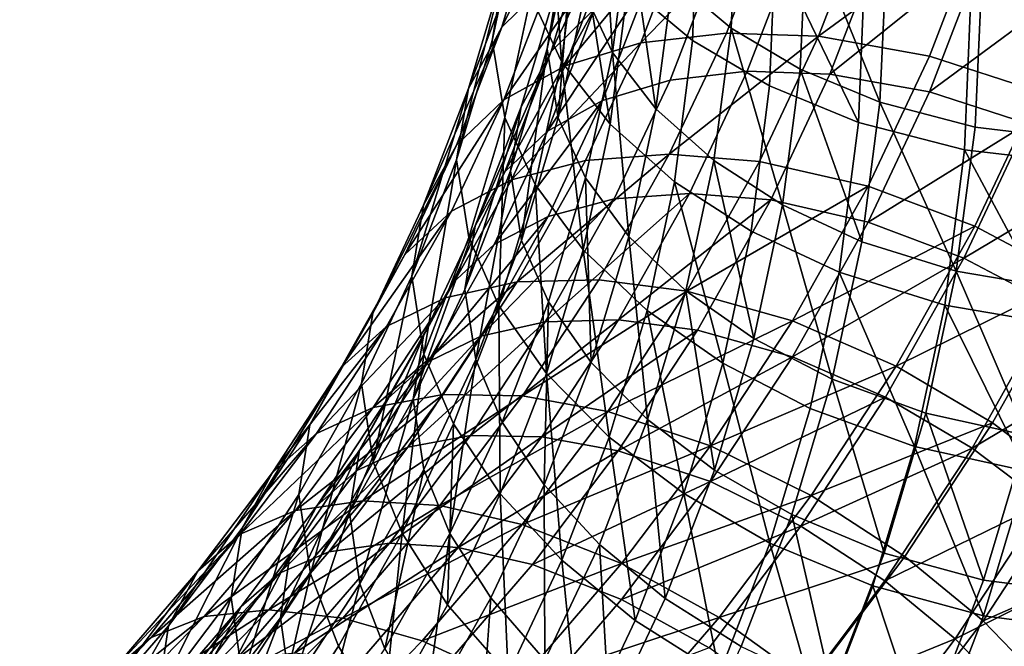
# Model space of a CAD drawing. Units: metres. Extents: x -8.8 to 2.4, y 0.2 to 5.1.
# Drawn here: x -1.1 to -1.1, y 0.8 to 0.8 of the extents above; entities that cross this region are included whole.
import ezdxf

# ---------------------------------------------------------------- set-up
doc = ezdxf.new("R2010")
doc.units = ezdxf.units.M
doc.linetypes.add('AUSGEZOGEN', pattern=[0])
doc.layers.add('Vorh. Geländer', color=254, linetype='AUSGEZOGEN', lineweight=13)

msp = doc.modelspace()

# ---------------------------------------------------------------- linework, layer by layer
at = {"layer": 'Vorh. Geländer', "color": 9, "linetype": 'AUSGEZOGEN', "lineweight": 25, "transparency": 33554687}
for points in [[(-1.082118, 0.843208, 0.803169), (-1.081816, 0.849956, 0.808832), (-1.084536, 0.852091, 0.806288), (-1.084831, 0.845485, 0.800746)], [(-1.093254, 0.84263, 0.781741), (-1.092046, 0.848273, 0.786476), (-1.091483, 0.85165, 0.782336)], [(-1.093254, 0.84263, 0.781741), (-1.091483, 0.85165, 0.782336), (-1.092697, 0.84598, 0.777578)], [(-1.092805, 0.843262, 0.768828), (-1.091113, 0.848929, 0.773582), (-1.088829, 0.851252, 0.770116)], [(-1.092805, 0.843262, 0.768828), (-1.088829, 0.851252, 0.770116), (-1.090554, 0.845478, 0.765271)], [(-1.083918, 0.84263, 0.805072), (-1.083664, 0.84878, 0.810233), (-1.086694, 0.851158, 0.8074), (-1.086942, 0.845154, 0.802362)], [(-1.090026, 0.841662, 0.79394), (-1.090667, 0.850947, 0.795825), (-1.091461, 0.844715, 0.790596)], [(-1.090703, 0.842247, 0.781419), (-1.089469, 0.848013, 0.786257), (-1.088963, 0.851044, 0.782541)], [(-1.090703, 0.842247, 0.781419), (-1.088963, 0.851044, 0.782541), (-1.090202, 0.845254, 0.777683)], [(-1.090026, 0.841662, 0.79394), (-1.089223, 0.847969, 0.799232), (-1.090667, 0.850947, 0.795825)], [(-1.087655, 0.842078, 0.792957), (-1.088174, 0.850698, 0.794889), (-1.088943, 0.844819, 0.789956)], [(-1.087655, 0.842078, 0.792957), (-1.086878, 0.84802, 0.797943), (-1.088174, 0.850698, 0.794889)], [(-1.090506, 0.842124, 0.769248), (-1.088781, 0.8479, 0.774095), (-1.086731, 0.849986, 0.770984)], [(-1.090506, 0.842124, 0.769248), (-1.086731, 0.849986, 0.770984), (-1.088485, 0.844112, 0.766055)], [(-1.078894, 0.841298, 0.805102), (-1.078585, 0.848215, 0.810907), (-1.081816, 0.849956, 0.808832), (-1.082118, 0.843208, 0.803169)], [(-1.094366, 0.840389, 0.772887), (-1.092697, 0.84598, 0.777578), (-1.091113, 0.848929, 0.773582)], [(-1.094366, 0.840389, 0.772887), (-1.091113, 0.848929, 0.773582), (-1.092805, 0.843262, 0.768828)], [(-1.086335, 0.842518, 0.754132), (-1.084056, 0.848436, 0.759098), (-1.079987, 0.849089, 0.756663)], [(-1.086335, 0.842518, 0.754132), (-1.079987, 0.849089, 0.756663), (-1.082339, 0.84298, 0.751537)], [(-1.082339, 0.84298, 0.751537), (-1.079987, 0.849089, 0.756663), (-1.07561, 0.849142, 0.754818), (-1.078041, 0.842828, 0.74952)], [(-1.078041, 0.842828, 0.74952), (-1.07561, 0.849142, 0.754818), (-1.070344, 0.848465, 0.753479)], [(-1.089849, 0.841455, 0.757196), (-1.087635, 0.847206, 0.762022), (-1.084056, 0.848436, 0.759098)], [(-1.089849, 0.841455, 0.757196), (-1.084056, 0.848436, 0.759098), (-1.086335, 0.842518, 0.754132)], [(-1.080325, 0.840516, 0.807238), (-1.080064, 0.846841, 0.812545), (-1.083664, 0.84878, 0.810233), (-1.083918, 0.84263, 0.805072)], [(-1.078041, 0.842828, 0.74952), (-1.070344, 0.848465, 0.753479), (-1.07287, 0.841905, 0.747975)], [(-1.07287, 0.841905, 0.747975), (-1.070344, 0.848465, 0.753479), (-1.065176, 0.847063, 0.753045), (-1.067795, 0.840262, 0.747338)], [(-1.092675, 0.839044, 0.785838), (-1.091461, 0.844715, 0.790596), (-1.092046, 0.848273, 0.786476), (-1.093254, 0.84263, 0.781741)], [(-1.090183, 0.839028, 0.785097), (-1.089469, 0.848013, 0.786257), (-1.090703, 0.842247, 0.781419)], [(-1.090183, 0.839028, 0.785097), (-1.088943, 0.844819, 0.789956), (-1.089469, 0.848013, 0.786257)], [(-1.087761, 0.838728, 0.79697), (-1.089223, 0.847969, 0.799232), (-1.090026, 0.841662, 0.79394)], [(-1.087761, 0.838728, 0.79697), (-1.086942, 0.845154, 0.802362), (-1.089223, 0.847969, 0.799232)], [(-1.085622, 0.839445, 0.795677), (-1.086878, 0.84802, 0.797943), (-1.087655, 0.842078, 0.792957)], [(-1.085622, 0.839445, 0.795677), (-1.084831, 0.845485, 0.800746), (-1.086878, 0.84802, 0.797943)], [(-1.075179, 0.83976, 0.806539), (-1.078585, 0.848215, 0.810907), (-1.078894, 0.841298, 0.805102)], [(-1.075179, 0.83976, 0.806539), (-1.074861, 0.846872, 0.812507), (-1.078585, 0.848215, 0.810907)], [(-1.091907, 0.839545, 0.772892), (-1.090202, 0.845254, 0.777683), (-1.088781, 0.8479, 0.774095), (-1.090506, 0.842124, 0.769248)], [(-1.092716, 0.839863, 0.760559), (-1.090554, 0.845478, 0.765271), (-1.087635, 0.847206, 0.762022)], [(-1.092716, 0.839863, 0.760559), (-1.087635, 0.847206, 0.762022), (-1.089849, 0.841455, 0.757196)], [(-1.084957, 0.840784, 0.755494), (-1.082653, 0.846768, 0.760515), (-1.079, 0.847354, 0.758329), (-1.08137, 0.841199, 0.753164)], [(-1.08137, 0.841199, 0.753164), (-1.079, 0.847354, 0.758329), (-1.075071, 0.847401, 0.756672), (-1.077512, 0.841063, 0.751354)], [(-1.077512, 0.841063, 0.751354), (-1.075071, 0.847401, 0.756672), (-1.070344, 0.846794, 0.755471)], [(-1.088111, 0.83983, 0.758244), (-1.085865, 0.845664, 0.763139), (-1.082653, 0.846768, 0.760515), (-1.084957, 0.840784, 0.755494)], [(-1.076185, 0.838819, 0.808852), (-1.080064, 0.846841, 0.812545), (-1.080325, 0.840516, 0.807238)], [(-1.076185, 0.838819, 0.808852), (-1.075915, 0.845345, 0.814328), (-1.080064, 0.846841, 0.812545)], [(-1.077512, 0.841063, 0.751354), (-1.070344, 0.846794, 0.755471), (-1.07287, 0.840234, 0.749967)], [(-1.07074, 0.838596, 0.807453), (-1.070412, 0.845941, 0.813617), (-1.074861, 0.846872, 0.812507), (-1.075179, 0.83976, 0.806539)], [(-1.07287, 0.840234, 0.749967), (-1.070344, 0.846794, 0.755471), (-1.065705, 0.845536, 0.755081)], [(-1.094916, 0.837066, 0.777072), (-1.093254, 0.84263, 0.781741), (-1.092697, 0.84598, 0.777578)], [(-1.094916, 0.837066, 0.777072), (-1.092697, 0.84598, 0.777578), (-1.094366, 0.840389, 0.772887)], [(-1.090684, 0.838401, 0.761263), (-1.088485, 0.844112, 0.766055), (-1.085865, 0.845664, 0.763139)], [(-1.090684, 0.838401, 0.761263), (-1.085865, 0.845664, 0.763139), (-1.088111, 0.83983, 0.758244)], [(-1.065956, 0.838017, 0.807633), (-1.065617, 0.845614, 0.814007), (-1.070412, 0.845941, 0.813617), (-1.07074, 0.838596, 0.807453)], [(-1.094927, 0.837753, 0.764205), (-1.092805, 0.843262, 0.768828), (-1.090554, 0.845478, 0.765271), (-1.092716, 0.839863, 0.760559)], [(-1.092401, 0.836562, 0.776648), (-1.090703, 0.842247, 0.781419), (-1.090202, 0.845254, 0.777683), (-1.091907, 0.839545, 0.772892)], [(-1.082925, 0.837038, 0.797992), (-1.082118, 0.843208, 0.803169), (-1.084831, 0.845485, 0.800746), (-1.085622, 0.839445, 0.795677)], [(-1.071238, 0.837541, 0.809886), (-1.070959, 0.844307, 0.815564), (-1.075915, 0.845345, 0.814328), (-1.076185, 0.838819, 0.808852)], [(-1.07287, 0.840234, 0.749967), (-1.065705, 0.845536, 0.755081), (-1.068314, 0.838759, 0.749395)], [(-1.091255, 0.835923, 0.789125), (-1.090026, 0.841662, 0.79394), (-1.091461, 0.844715, 0.790596), (-1.092675, 0.839044, 0.785838)], [(-1.088908, 0.836226, 0.788047), (-1.087655, 0.842078, 0.792957), (-1.088943, 0.844819, 0.789956), (-1.090183, 0.839028, 0.785097)], [(-1.084757, 0.836047, 0.799549), (-1.083918, 0.84263, 0.805072), (-1.086942, 0.845154, 0.802362), (-1.087761, 0.838728, 0.79697)], [(-1.065907, 0.836917, 0.810104), (-1.065617, 0.843942, 0.815999), (-1.070959, 0.844307, 0.815564), (-1.071238, 0.837541, 0.809886)], [(-1.092669, 0.836507, 0.764535), (-1.090506, 0.842124, 0.769248), (-1.088485, 0.844112, 0.766055)], [(-1.092669, 0.836507, 0.764535), (-1.088485, 0.844112, 0.766055), (-1.090684, 0.838401, 0.761263)], [(-1.096459, 0.834953, 0.768325), (-1.094366, 0.840389, 0.772887), (-1.092805, 0.843262, 0.768828)], [(-1.096459, 0.834953, 0.768325), (-1.092805, 0.843262, 0.768828), (-1.094927, 0.837753, 0.764205)], [(-1.088915, 0.837047, 0.749542), (-1.086335, 0.842518, 0.754132), (-1.082339, 0.84298, 0.751537), (-1.085002, 0.837333, 0.746799)], [(-1.085002, 0.837333, 0.746799), (-1.082339, 0.84298, 0.751537), (-1.078041, 0.842828, 0.74952)], [(-1.079722, 0.834972, 0.799795), (-1.082118, 0.843208, 0.803169), (-1.082925, 0.837038, 0.797992)], [(-1.079722, 0.834972, 0.799795), (-1.078894, 0.841298, 0.805102), (-1.082118, 0.843208, 0.803169)], [(-1.094345, 0.833452, 0.781146), (-1.092675, 0.839044, 0.785838), (-1.093254, 0.84263, 0.781741), (-1.094916, 0.837066, 0.777072)], [(-1.092356, 0.836139, 0.752735), (-1.089849, 0.841455, 0.757196), (-1.086335, 0.842518, 0.754132)], [(-1.092356, 0.836139, 0.752735), (-1.086335, 0.842518, 0.754132), (-1.088915, 0.837047, 0.749542)], [(-1.085002, 0.837333, 0.746799), (-1.078041, 0.842828, 0.74952), (-1.080793, 0.836992, 0.744623)], [(-1.081188, 0.833746, 0.801558), (-1.080325, 0.840516, 0.807238), (-1.083918, 0.84263, 0.805072), (-1.084757, 0.836047, 0.799549)], [(-1.080793, 0.836992, 0.744623), (-1.078041, 0.842828, 0.74952), (-1.07287, 0.841905, 0.747975), (-1.075729, 0.835841, 0.742887)], [(-1.094045, 0.833994, 0.768234), (-1.091907, 0.839545, 0.772892), (-1.090506, 0.842124, 0.769248)], [(-1.094045, 0.833994, 0.768234), (-1.090506, 0.842124, 0.769248), (-1.092669, 0.836507, 0.764535)], [(-1.091888, 0.833318, 0.780305), (-1.090703, 0.842247, 0.781419), (-1.092401, 0.836562, 0.776648)], [(-1.091888, 0.833318, 0.780305), (-1.090183, 0.839028, 0.785097), (-1.090703, 0.842247, 0.781419)], [(-1.086895, 0.833496, 0.790686), (-1.087655, 0.842078, 0.792957), (-1.088908, 0.836226, 0.788047)], [(-1.086895, 0.833496, 0.790686), (-1.085622, 0.839445, 0.795677), (-1.087655, 0.842078, 0.792957)], [(-1.089012, 0.832882, 0.792064), (-1.090026, 0.841662, 0.79394), (-1.091255, 0.835923, 0.789125)], [(-1.089012, 0.832882, 0.792064), (-1.087761, 0.838728, 0.79697), (-1.090026, 0.841662, 0.79394)], [(-1.075729, 0.835841, 0.742887), (-1.07287, 0.841905, 0.747975), (-1.067795, 0.840262, 0.747338), (-1.07076, 0.833975, 0.742062)], [(-1.095163, 0.834673, 0.756204), (-1.092716, 0.839863, 0.760559), (-1.089849, 0.841455, 0.757196), (-1.092356, 0.836139, 0.752735)], [(-1.087566, 0.835252, 0.750852), (-1.084957, 0.840784, 0.755494), (-1.08137, 0.841199, 0.753164), (-1.084053, 0.835509, 0.74839)], [(-1.084053, 0.835509, 0.74839), (-1.08137, 0.841199, 0.753164), (-1.077512, 0.841063, 0.751354), (-1.080275, 0.835203, 0.746437)], [(-1.080275, 0.835203, 0.746437), (-1.077512, 0.841063, 0.751354), (-1.07287, 0.840234, 0.749967), (-1.075729, 0.83417, 0.744879)], [(-1.07603, 0.833256, 0.801082), (-1.078894, 0.841298, 0.805102), (-1.079722, 0.834972, 0.799795)], [(-1.07603, 0.833256, 0.801082), (-1.075179, 0.83976, 0.806539), (-1.078894, 0.841298, 0.805102)], [(-1.090654, 0.834437, 0.753719), (-1.088111, 0.83983, 0.758244), (-1.084957, 0.840784, 0.755494), (-1.087566, 0.835252, 0.750852)], [(-1.096999, 0.831655, 0.772532), (-1.094916, 0.837066, 0.777072), (-1.094366, 0.840389, 0.772887)], [(-1.096999, 0.831655, 0.772532), (-1.094366, 0.840389, 0.772887), (-1.096459, 0.834953, 0.768325)], [(-1.077075, 0.831834, 0.802991), (-1.076185, 0.838819, 0.808852), (-1.080325, 0.840516, 0.807238), (-1.081188, 0.833746, 0.801558)], [(-1.075729, 0.83417, 0.744879), (-1.07287, 0.840234, 0.749967), (-1.068314, 0.838759, 0.749395)], [(-1.07076, 0.833975, 0.742062), (-1.067795, 0.840262, 0.747338), (-1.063086, 0.838039, 0.747579), (-1.066149, 0.831545, 0.742129)], [(-1.097328, 0.83266, 0.759931), (-1.094927, 0.837753, 0.764205), (-1.092716, 0.839863, 0.760559)], [(-1.097328, 0.83266, 0.759931), (-1.092716, 0.839863, 0.760559), (-1.095163, 0.834673, 0.756204)], [(-1.093174, 0.833121, 0.756833), (-1.090684, 0.838401, 0.761263), (-1.088111, 0.83983, 0.758244)], [(-1.093174, 0.833121, 0.756833), (-1.088111, 0.83983, 0.758244), (-1.090654, 0.834437, 0.753719)], [(-1.071619, 0.831879, 0.801817), (-1.075179, 0.83976, 0.806539), (-1.07603, 0.833256, 0.801082)], [(-1.071619, 0.831879, 0.801817), (-1.07074, 0.838596, 0.807453), (-1.075179, 0.83976, 0.806539)], [(-1.094529, 0.831033, 0.77201), (-1.092401, 0.836562, 0.776648), (-1.091907, 0.839545, 0.772892)], [(-1.094529, 0.831033, 0.77201), (-1.091907, 0.839545, 0.772892), (-1.094045, 0.833994, 0.768234)], [(-1.084226, 0.830961, 0.792893), (-1.082925, 0.837038, 0.797992), (-1.085622, 0.839445, 0.795677), (-1.086895, 0.833496, 0.790686)], [(-1.092945, 0.830263, 0.784376), (-1.092675, 0.839044, 0.785838), (-1.094345, 0.833452, 0.781146)], [(-1.092945, 0.830263, 0.784376), (-1.091255, 0.835923, 0.789125), (-1.092675, 0.839044, 0.785838)], [(-1.090631, 0.830455, 0.783205), (-1.088908, 0.836226, 0.788047), (-1.090183, 0.839028, 0.785097), (-1.091888, 0.833318, 0.780305)], [(-1.072161, 0.8303, 0.80381), (-1.071238, 0.837541, 0.809886), (-1.076185, 0.838819, 0.808852), (-1.077075, 0.831834, 0.802991)], [(-1.075729, 0.83417, 0.744879), (-1.068314, 0.838759, 0.749395), (-1.071268, 0.832495, 0.744138)], [(-1.071268, 0.832495, 0.744138), (-1.068314, 0.838759, 0.749395), (-1.064088, 0.836764, 0.749611)], [(-1.095118, 0.831315, 0.760178), (-1.092669, 0.836507, 0.764535), (-1.090684, 0.838401, 0.761263), (-1.093174, 0.833121, 0.756833)], [(-1.086039, 0.830057, 0.794523), (-1.084757, 0.836047, 0.799549), (-1.087761, 0.838728, 0.79697), (-1.089012, 0.832882, 0.792064)], [(-1.066865, 0.83107, 0.801804), (-1.065956, 0.838017, 0.807633), (-1.07074, 0.838596, 0.807453), (-1.071619, 0.831879, 0.801817)], [(-1.098829, 0.829928, 0.764109), (-1.096459, 0.834953, 0.768325), (-1.094927, 0.837753, 0.764205)], [(-1.098829, 0.829928, 0.764109), (-1.094927, 0.837753, 0.764205), (-1.097328, 0.83266, 0.759931)], [(-1.066865, 0.829399, 0.803796), (-1.071238, 0.837541, 0.809886), (-1.072161, 0.8303, 0.80381)], [(-1.066865, 0.829399, 0.803796), (-1.065907, 0.836917, 0.810104), (-1.071238, 0.837541, 0.809886)], [(-1.096439, 0.828015, 0.776583), (-1.094916, 0.837066, 0.777072), (-1.096999, 0.831655, 0.772532)], [(-1.096439, 0.828015, 0.776583), (-1.094345, 0.833452, 0.781146), (-1.094916, 0.837066, 0.777072)], [(-1.095451, 0.830632, 0.748114), (-1.092356, 0.836139, 0.752735), (-1.088915, 0.837047, 0.749542), (-1.0921, 0.831379, 0.744786)], [(-1.0921, 0.831379, 0.744786), (-1.088915, 0.837047, 0.749542), (-1.085002, 0.837333, 0.746799)], [(-1.0921, 0.831379, 0.744786), (-1.085002, 0.837333, 0.746799), (-1.088289, 0.831484, 0.74189)], [(-1.088289, 0.831484, 0.74189), (-1.085002, 0.837333, 0.746799), (-1.080793, 0.836992, 0.744623), (-1.08419, 0.830946, 0.73955)], [(-1.081055, 0.828743, 0.794568), (-1.082925, 0.837038, 0.797992), (-1.084226, 0.830961, 0.792893)], [(-1.08419, 0.830946, 0.73955), (-1.080793, 0.836992, 0.744623), (-1.075729, 0.835841, 0.742887)], [(-1.081055, 0.828743, 0.794568), (-1.079722, 0.834972, 0.799795), (-1.082925, 0.837038, 0.797992)], [(-1.096465, 0.828862, 0.763928), (-1.094045, 0.833994, 0.768234), (-1.092669, 0.836507, 0.764535), (-1.095118, 0.831315, 0.760178)], [(-1.094026, 0.827766, 0.775646), (-1.092401, 0.836562, 0.776648), (-1.094529, 0.831033, 0.77201)], [(-1.094026, 0.827766, 0.775646), (-1.091888, 0.833318, 0.780305), (-1.092401, 0.836562, 0.776648)], [(-1.071268, 0.832495, 0.744138), (-1.064088, 0.836764, 0.749611), (-1.06713, 0.830313, 0.744198)], [(-1.098184, 0.829296, 0.751693), (-1.095163, 0.834673, 0.756204), (-1.092356, 0.836139, 0.752735), (-1.095451, 0.830632, 0.748114)], [(-1.088647, 0.82763, 0.785764), (-1.088908, 0.836226, 0.788047), (-1.090631, 0.830455, 0.783205)], [(-1.088647, 0.82763, 0.785764), (-1.086895, 0.833496, 0.790686), (-1.088908, 0.836226, 0.788047)], [(-1.082506, 0.827587, 0.796389), (-1.084757, 0.836047, 0.799549), (-1.086039, 0.830057, 0.794523)], [(-1.082506, 0.827587, 0.796389), (-1.081188, 0.833746, 0.801558), (-1.084757, 0.836047, 0.799549)], [(-1.090734, 0.827116, 0.787226), (-1.091255, 0.835923, 0.789125), (-1.092945, 0.830263, 0.784376)], [(-1.090734, 0.827116, 0.787226), (-1.089012, 0.832882, 0.792064), (-1.091255, 0.835923, 0.789125)], [(-1.08419, 0.830946, 0.73955), (-1.075729, 0.835841, 0.742887), (-1.079259, 0.82956, 0.737616)], [(-1.079259, 0.82956, 0.737616), (-1.075729, 0.835841, 0.742887), (-1.07076, 0.833975, 0.742062)], [(-1.093793, 0.828851, 0.749031), (-1.090654, 0.834437, 0.753719), (-1.087566, 0.835252, 0.750852)], [(-1.093793, 0.828851, 0.749031), (-1.087566, 0.835252, 0.750852), (-1.090785, 0.829522, 0.746044)], [(-1.090785, 0.829522, 0.746044), (-1.087566, 0.835252, 0.750852), (-1.084053, 0.835509, 0.74839)], [(-1.090785, 0.829522, 0.746044), (-1.084053, 0.835509, 0.74839), (-1.087364, 0.829615, 0.743444)], [(-1.087364, 0.829615, 0.743444), (-1.084053, 0.835509, 0.74839), (-1.080275, 0.835203, 0.746437)], [(-1.087364, 0.829615, 0.743444), (-1.080275, 0.835203, 0.746437), (-1.083685, 0.829133, 0.741344)], [(-1.083685, 0.829133, 0.741344), (-1.080275, 0.835203, 0.746437), (-1.075729, 0.83417, 0.744879), (-1.079259, 0.827889, 0.739608)], [(-1.100293, 0.827385, 0.755504), (-1.097328, 0.83266, 0.759931), (-1.095163, 0.834673, 0.756204)], [(-1.100293, 0.827385, 0.755504), (-1.095163, 0.834673, 0.756204), (-1.098184, 0.829296, 0.751693)], [(-1.099358, 0.826654, 0.768335), (-1.096999, 0.831655, 0.772532), (-1.096459, 0.834953, 0.768325), (-1.098829, 0.829928, 0.764109)], [(-1.077401, 0.826851, 0.795708), (-1.079722, 0.834972, 0.799795), (-1.081055, 0.828743, 0.794568)], [(-1.077401, 0.826851, 0.795708), (-1.07603, 0.833256, 0.801082), (-1.079722, 0.834972, 0.799795)], [(-1.096247, 0.827652, 0.752244), (-1.093174, 0.833121, 0.756833), (-1.090654, 0.834437, 0.753719)], [(-1.096247, 0.827652, 0.752244), (-1.090654, 0.834437, 0.753719), (-1.093793, 0.828851, 0.749031)], [(-1.079259, 0.827889, 0.739608), (-1.075729, 0.83417, 0.744879), (-1.071268, 0.832495, 0.744138)], [(-1.096939, 0.825923, 0.767722), (-1.094529, 0.831033, 0.77201), (-1.094045, 0.833994, 0.768234)], [(-1.096939, 0.825923, 0.767722), (-1.094045, 0.833994, 0.768234), (-1.096465, 0.828862, 0.763928)], [(-1.078435, 0.825479, 0.797659), (-1.077075, 0.831834, 0.802991), (-1.081188, 0.833746, 0.801558), (-1.082506, 0.827587, 0.796389)], [(-1.079259, 0.82956, 0.737616), (-1.07076, 0.833975, 0.742062), (-1.074419, 0.827462, 0.736597)], [(-1.074419, 0.827462, 0.736597), (-1.07076, 0.833975, 0.742062), (-1.066149, 0.831545, 0.742129)], [(-1.095064, 0.824761, 0.779758), (-1.092945, 0.830263, 0.784376), (-1.094345, 0.833452, 0.781146), (-1.096439, 0.828015, 0.776583)], [(-1.092792, 0.824844, 0.778497), (-1.090631, 0.830455, 0.783205), (-1.091888, 0.833318, 0.780305), (-1.094026, 0.827766, 0.775646)], [(-1.086016, 0.824968, 0.787864), (-1.086895, 0.833496, 0.790686), (-1.088647, 0.82763, 0.785764)], [(-1.086016, 0.824968, 0.787864), (-1.084226, 0.830961, 0.792893), (-1.086895, 0.833496, 0.790686)], [(-1.073035, 0.825264, 0.796266), (-1.071619, 0.831879, 0.801817), (-1.07603, 0.833256, 0.801082), (-1.077401, 0.826851, 0.795708)], [(-1.09814, 0.825936, 0.755665), (-1.095118, 0.831315, 0.760178), (-1.093174, 0.833121, 0.756833), (-1.096247, 0.827652, 0.752244)], [(-1.087803, 0.824151, 0.789567), (-1.089012, 0.832882, 0.792064), (-1.090734, 0.827116, 0.787226)], [(-1.087803, 0.824151, 0.789567), (-1.086039, 0.830057, 0.794523), (-1.089012, 0.832882, 0.792064)], [(-1.101754, 0.824722, 0.759741), (-1.098829, 0.829928, 0.764109), (-1.097328, 0.83266, 0.759931)], [(-1.101754, 0.824722, 0.759741), (-1.097328, 0.83266, 0.759931), (-1.100293, 0.827385, 0.755504)], [(-1.079259, 0.827889, 0.739608), (-1.071268, 0.832495, 0.744138), (-1.074915, 0.826005, 0.738693)], [(-1.074915, 0.826005, 0.738693), (-1.071268, 0.832495, 0.744138), (-1.06713, 0.830313, 0.744198), (-1.070884, 0.823631, 0.738592)], [(-1.068329, 0.824229, 0.796064), (-1.071619, 0.831879, 0.801817), (-1.073035, 0.825264, 0.796266)], [(-1.068329, 0.824229, 0.796064), (-1.066865, 0.83107, 0.801804), (-1.071619, 0.831879, 0.801817)], [(-1.098809, 0.822989, 0.772366), (-1.096999, 0.831655, 0.772532), (-1.099358, 0.826654, 0.768335)], [(-1.098809, 0.822989, 0.772366), (-1.096439, 0.828015, 0.776583), (-1.096999, 0.831655, 0.772532)], [(-1.09555, 0.826132, 0.740383), (-1.0921, 0.831379, 0.744786), (-1.088289, 0.831484, 0.74189), (-1.09185, 0.826068, 0.737346)], [(-1.09185, 0.826068, 0.737346), (-1.088289, 0.831484, 0.74189), (-1.08419, 0.830946, 0.73955)], [(-1.073571, 0.823711, 0.798281), (-1.077075, 0.831834, 0.802991), (-1.078435, 0.825479, 0.797659)], [(-1.073571, 0.823711, 0.798281), (-1.072161, 0.8303, 0.80381), (-1.077075, 0.831834, 0.802991)], [(-1.074419, 0.827462, 0.736597), (-1.066149, 0.831545, 0.742129), (-1.069929, 0.824817, 0.736484)], [(-1.069929, 0.824817, 0.736484), (-1.066149, 0.831545, 0.742129), (-1.062289, 0.828883, 0.742934), (-1.066171, 0.821975, 0.737138)], [(-1.099452, 0.823546, 0.759468), (-1.096465, 0.828862, 0.763928), (-1.095118, 0.831315, 0.760178)], [(-1.099452, 0.823546, 0.759468), (-1.095118, 0.831315, 0.760178), (-1.09814, 0.825936, 0.755665)], [(-1.098803, 0.825533, 0.743835), (-1.095451, 0.830632, 0.748114), (-1.0921, 0.831379, 0.744786)], [(-1.098803, 0.825533, 0.743835), (-1.0921, 0.831379, 0.744786), (-1.09555, 0.826132, 0.740383)], [(-1.096446, 0.822633, 0.77134), (-1.094026, 0.827766, 0.775646), (-1.094529, 0.831033, 0.77201), (-1.096939, 0.825923, 0.767722)], [(-1.09185, 0.826068, 0.737346), (-1.08419, 0.830946, 0.73955), (-1.08787, 0.825349, 0.734853)], [(-1.08787, 0.825349, 0.734853), (-1.08419, 0.830946, 0.73955), (-1.079259, 0.82956, 0.737616)], [(-1.082889, 0.8226, 0.789413), (-1.084226, 0.830961, 0.792893), (-1.086016, 0.824968, 0.787864)], [(-1.082889, 0.8226, 0.789413), (-1.081055, 0.828743, 0.794568), (-1.084226, 0.830961, 0.792893)], [(-1.101457, 0.824319, 0.747516), (-1.098184, 0.829296, 0.751693), (-1.095451, 0.830632, 0.748114)], [(-1.101457, 0.824319, 0.747516), (-1.095451, 0.830632, 0.748114), (-1.098803, 0.825533, 0.743835)], [(-1.092892, 0.82151, 0.782522), (-1.092945, 0.830263, 0.784376), (-1.095064, 0.824761, 0.779758)], [(-1.092892, 0.82151, 0.782522), (-1.090734, 0.827116, 0.787226), (-1.092945, 0.830263, 0.784376)], [(-1.090843, 0.821926, 0.780978), (-1.090631, 0.830455, 0.783205), (-1.092792, 0.824844, 0.778497)], [(-1.090843, 0.821926, 0.780978), (-1.088647, 0.82763, 0.785764), (-1.090631, 0.830455, 0.783205)], [(-1.08432, 0.821513, 0.791292), (-1.086039, 0.830057, 0.794523), (-1.087803, 0.824151, 0.789567)], [(-1.08432, 0.821513, 0.791292), (-1.082506, 0.827587, 0.796389), (-1.086039, 0.830057, 0.794523)], [(-1.068329, 0.822558, 0.798055), (-1.072161, 0.8303, 0.80381), (-1.073571, 0.823711, 0.798281)], [(-1.068329, 0.822558, 0.798055), (-1.066865, 0.829399, 0.803796), (-1.072161, 0.8303, 0.80381)], [(-1.070884, 0.823631, 0.738592), (-1.06713, 0.830313, 0.744198), (-1.063665, 0.827924, 0.744921)], [(-1.102269, 0.821472, 0.763987), (-1.099358, 0.826654, 0.768335), (-1.098829, 0.829928, 0.764109), (-1.101754, 0.824722, 0.759741)], [(-1.094274, 0.824216, 0.741592), (-1.090785, 0.829522, 0.746044), (-1.087364, 0.829615, 0.743444)], [(-1.094274, 0.824216, 0.741592), (-1.087364, 0.829615, 0.743444), (-1.090952, 0.824159, 0.738866)], [(-1.090952, 0.824159, 0.738866), (-1.087364, 0.829615, 0.743444), (-1.083685, 0.829133, 0.741344)], [(-1.08787, 0.825349, 0.734853), (-1.079259, 0.82956, 0.737616), (-1.083082, 0.823744, 0.732736)], [(-1.083082, 0.823744, 0.732736), (-1.079259, 0.82956, 0.737616), (-1.074419, 0.827462, 0.736597)], [(-1.103504, 0.8225, 0.751406), (-1.100293, 0.827385, 0.755504), (-1.098184, 0.829296, 0.751693)], [(-1.103504, 0.8225, 0.751406), (-1.098184, 0.829296, 0.751693), (-1.101457, 0.824319, 0.747516)], [(-1.097194, 0.823678, 0.744691), (-1.093793, 0.828851, 0.749031), (-1.090785, 0.829522, 0.746044)], [(-1.097194, 0.823678, 0.744691), (-1.090785, 0.829522, 0.746044), (-1.094274, 0.824216, 0.741592)], [(-1.090952, 0.824159, 0.738866), (-1.083685, 0.829133, 0.741344), (-1.08738, 0.823513, 0.736628)], [(-1.08738, 0.823513, 0.736628), (-1.083685, 0.829133, 0.741344), (-1.079259, 0.827889, 0.739608)], [(-1.099914, 0.820629, 0.76328), (-1.096939, 0.825923, 0.767722), (-1.096465, 0.828862, 0.763928)], [(-1.099914, 0.820629, 0.76328), (-1.096465, 0.828862, 0.763928), (-1.099452, 0.823546, 0.759468)], [(-1.099576, 0.822589, 0.747995), (-1.096247, 0.827652, 0.752244), (-1.093793, 0.828851, 0.749031)], [(-1.099576, 0.822589, 0.747995), (-1.093793, 0.828851, 0.749031), (-1.097194, 0.823678, 0.744691)], [(-1.079287, 0.820535, 0.790408), (-1.077401, 0.826851, 0.795708), (-1.081055, 0.828743, 0.794568), (-1.082889, 0.8226, 0.789413)], [(-1.097462, 0.819674, 0.77549), (-1.096439, 0.828015, 0.776583), (-1.098809, 0.822989, 0.772366)], [(-1.097462, 0.819674, 0.77549), (-1.095064, 0.824761, 0.779758), (-1.096439, 0.828015, 0.776583)], [(-1.095238, 0.819658, 0.774144), (-1.094026, 0.827766, 0.775646), (-1.096446, 0.822633, 0.77134)], [(-1.095238, 0.819658, 0.774144), (-1.092792, 0.824844, 0.778497), (-1.094026, 0.827766, 0.775646)], [(-1.08738, 0.823513, 0.736628), (-1.079259, 0.827889, 0.739608), (-1.083082, 0.822073, 0.734728)], [(-1.083082, 0.822073, 0.734728), (-1.079259, 0.827889, 0.739608), (-1.074915, 0.826005, 0.738693)], [(-1.070884, 0.823631, 0.738592), (-1.063665, 0.827924, 0.744921), (-1.06751, 0.82108, 0.739178)], [(-1.104923, 0.819902, 0.755696), (-1.101754, 0.824722, 0.759741), (-1.100293, 0.827385, 0.755504)], [(-1.104923, 0.819902, 0.755696), (-1.100293, 0.827385, 0.755504), (-1.103504, 0.8225, 0.751406)], [(-1.101414, 0.820956, 0.751487), (-1.09814, 0.825936, 0.755665), (-1.096247, 0.827652, 0.752244)], [(-1.101414, 0.820956, 0.751487), (-1.096247, 0.827652, 0.752244), (-1.099576, 0.822589, 0.747995)], [(-1.088259, 0.819141, 0.782975), (-1.086016, 0.824968, 0.787864), (-1.088647, 0.82763, 0.785764), (-1.090843, 0.821926, 0.780978)], [(-1.080307, 0.819211, 0.7924), (-1.082506, 0.827587, 0.796389), (-1.08432, 0.821513, 0.791292)], [(-1.083082, 0.823744, 0.732736), (-1.074419, 0.827462, 0.736597), (-1.078384, 0.821432, 0.731538)], [(-1.080307, 0.819211, 0.7924), (-1.078435, 0.825479, 0.797659), (-1.082506, 0.827587, 0.796389)], [(-1.078384, 0.821432, 0.731538), (-1.074419, 0.827462, 0.736597), (-1.069929, 0.824817, 0.736484)], [(-1.090014, 0.818407, 0.784747), (-1.090734, 0.827116, 0.787226), (-1.092892, 0.82151, 0.782522)], [(-1.090014, 0.818407, 0.784747), (-1.087803, 0.824151, 0.789567), (-1.090734, 0.827116, 0.787226)], [(-1.074983, 0.818741, 0.790793), (-1.077401, 0.826851, 0.795708), (-1.079287, 0.820535, 0.790408)], [(-1.074983, 0.818741, 0.790793), (-1.073035, 0.825264, 0.796266), (-1.077401, 0.826851, 0.795708)], [(-1.101734, 0.817782, 0.767997), (-1.099358, 0.826654, 0.768335), (-1.102269, 0.821472, 0.763987)], [(-1.101734, 0.817782, 0.767997), (-1.098809, 0.822989, 0.772366), (-1.099358, 0.826654, 0.768335)], [(-1.102688, 0.818624, 0.755338), (-1.099452, 0.823546, 0.759468), (-1.09814, 0.825936, 0.755665), (-1.101414, 0.820956, 0.751487)], [(-1.102435, 0.820723, 0.739799), (-1.098803, 0.825533, 0.743835), (-1.09555, 0.826132, 0.740383)], [(-1.102435, 0.820723, 0.739799), (-1.09555, 0.826132, 0.740383), (-1.099287, 0.821182, 0.73623)], [(-1.099434, 0.817316, 0.766879), (-1.096939, 0.825923, 0.767722), (-1.099914, 0.820629, 0.76328)], [(-1.099434, 0.817316, 0.766879), (-1.096446, 0.822633, 0.77134), (-1.096939, 0.825923, 0.767722)], [(-1.099287, 0.821182, 0.73623), (-1.09555, 0.826132, 0.740383), (-1.09185, 0.826068, 0.737346)], [(-1.099287, 0.821182, 0.73623), (-1.09185, 0.826068, 0.737346), (-1.095707, 0.820959, 0.733059)], [(-1.095707, 0.820959, 0.733059), (-1.09185, 0.826068, 0.737346), (-1.08787, 0.825349, 0.734853)], [(-1.083082, 0.822073, 0.734728), (-1.074915, 0.826005, 0.738693), (-1.078865, 0.819997, 0.733652)], [(-1.078865, 0.819997, 0.733652), (-1.074915, 0.826005, 0.738693), (-1.070884, 0.823631, 0.738592)], [(-1.105003, 0.819623, 0.743576), (-1.101457, 0.824319, 0.747516), (-1.098803, 0.825533, 0.743835)], [(-1.105003, 0.819623, 0.743576), (-1.098803, 0.825533, 0.743835), (-1.102435, 0.820723, 0.739799)], [(-1.075512, 0.817213, 0.792829), (-1.073571, 0.823711, 0.798281), (-1.078435, 0.825479, 0.797659), (-1.080307, 0.819211, 0.7924)], [(-1.095707, 0.820959, 0.733059), (-1.08787, 0.825349, 0.734853), (-1.091857, 0.820069, 0.730423)], [(-1.091857, 0.820069, 0.730423), (-1.08787, 0.825349, 0.734853), (-1.083082, 0.823744, 0.732736)], [(-1.085189, 0.816627, 0.784401), (-1.086016, 0.824968, 0.787864), (-1.088259, 0.819141, 0.782975)], [(-1.085189, 0.816627, 0.784401), (-1.082889, 0.8226, 0.789413), (-1.086016, 0.824968, 0.787864)], [(-1.070344, 0.817483, 0.790403), (-1.073035, 0.825264, 0.796266), (-1.074983, 0.818741, 0.790793)], [(-1.070344, 0.817483, 0.790403), (-1.068329, 0.824229, 0.796064), (-1.073035, 0.825264, 0.796266)], [(-1.105423, 0.816676, 0.759962), (-1.102269, 0.821472, 0.763987), (-1.101754, 0.824722, 0.759741), (-1.104923, 0.819902, 0.755696)], [(-1.095336, 0.816327, 0.778174), (-1.095064, 0.824761, 0.779758), (-1.097462, 0.819674, 0.77549)], [(-1.095336, 0.816327, 0.778174), (-1.092892, 0.82151, 0.782522), (-1.095064, 0.824761, 0.779758)], [(-1.093329, 0.816654, 0.776553), (-1.090843, 0.821926, 0.780978), (-1.092792, 0.824844, 0.778497), (-1.095238, 0.819658, 0.774144)], [(-1.078384, 0.821432, 0.731538), (-1.069929, 0.824817, 0.736484), (-1.074024, 0.818588, 0.731258)], [(-1.074024, 0.818588, 0.731258), (-1.069929, 0.824817, 0.736484), (-1.066171, 0.821975, 0.737138), (-1.070375, 0.81558, 0.731772)], [(-1.106983, 0.817893, 0.74754), (-1.103504, 0.8225, 0.751406), (-1.101457, 0.824319, 0.747516)], [(-1.106983, 0.817893, 0.74754), (-1.101457, 0.824319, 0.747516), (-1.105003, 0.819623, 0.743576)], [(-1.100878, 0.818799, 0.740597), (-1.097194, 0.823678, 0.744691), (-1.094274, 0.824216, 0.741592)], [(-1.100878, 0.818799, 0.740597), (-1.094274, 0.824216, 0.741592), (-1.098053, 0.819212, 0.737393)], [(-1.098053, 0.819212, 0.737393), (-1.094274, 0.824216, 0.741592), (-1.090952, 0.824159, 0.738866)], [(-1.098053, 0.819212, 0.737393), (-1.090952, 0.824159, 0.738866), (-1.094839, 0.819011, 0.734546)], [(-1.094839, 0.819011, 0.734546), (-1.090952, 0.824159, 0.738866), (-1.08738, 0.823513, 0.736628)], [(-1.086594, 0.815606, 0.786336), (-1.087803, 0.824151, 0.789567), (-1.090014, 0.818407, 0.784747)], [(-1.086594, 0.815606, 0.786336), (-1.08432, 0.821513, 0.791292), (-1.087803, 0.824151, 0.789567)], [(-1.065617, 0.816875, 0.789201), (-1.068329, 0.824229, 0.796064), (-1.070344, 0.817483, 0.790403)], [(-1.103183, 0.817812, 0.743987), (-1.099576, 0.822589, 0.747995), (-1.097194, 0.823678, 0.744691)], [(-1.103183, 0.817812, 0.743987), (-1.097194, 0.823678, 0.744691), (-1.100878, 0.818799, 0.740597)], [(-1.091857, 0.820069, 0.730423), (-1.083082, 0.823744, 0.732736), (-1.087225, 0.818258, 0.728133)], [(-1.087225, 0.818258, 0.728133), (-1.083082, 0.823744, 0.732736), (-1.078384, 0.821432, 0.731538)], [(-1.078865, 0.819997, 0.733652), (-1.070884, 0.823631, 0.738592), (-1.074952, 0.817445, 0.733401)], [(-1.070344, 0.815811, 0.792394), (-1.073571, 0.823711, 0.798281), (-1.075512, 0.817213, 0.792829)], [(-1.074952, 0.817445, 0.733401), (-1.070884, 0.823631, 0.738592), (-1.06751, 0.82108, 0.739178)], [(-1.070344, 0.815811, 0.792394), (-1.068329, 0.822558, 0.798055), (-1.073571, 0.823711, 0.798281)], [(-1.103136, 0.815728, 0.759167), (-1.099914, 0.820629, 0.76328), (-1.099452, 0.823546, 0.759468)], [(-1.103136, 0.815728, 0.759167), (-1.099452, 0.823546, 0.759468), (-1.102688, 0.818624, 0.755338)], [(-1.094839, 0.819011, 0.734546), (-1.08738, 0.823513, 0.736628), (-1.091383, 0.818212, 0.73218)], [(-1.091383, 0.818212, 0.73218), (-1.08738, 0.823513, 0.736628), (-1.083082, 0.822073, 0.734728)], [(-1.100423, 0.814404, 0.771068), (-1.097462, 0.819674, 0.77549), (-1.098809, 0.822989, 0.772366), (-1.101734, 0.817782, 0.767997)], [(-1.108356, 0.815356, 0.751881), (-1.104923, 0.819902, 0.755696), (-1.103504, 0.8225, 0.751406)], [(-1.108356, 0.815356, 0.751881), (-1.103504, 0.8225, 0.751406), (-1.106983, 0.817893, 0.74754)], [(-1.104961, 0.816259, 0.747545), (-1.101414, 0.820956, 0.751487), (-1.099576, 0.822589, 0.747995), (-1.103183, 0.817812, 0.743987)], [(-1.098257, 0.814284, 0.769636), (-1.096446, 0.822633, 0.77134), (-1.099434, 0.817316, 0.766879)], [(-1.098257, 0.814284, 0.769636), (-1.095238, 0.819658, 0.774144), (-1.096446, 0.822633, 0.77134)], [(-1.081652, 0.814393, 0.785254), (-1.079287, 0.820535, 0.790408), (-1.082889, 0.8226, 0.789413), (-1.085189, 0.816627, 0.784401)], [(-1.065078, 0.815135, 0.791056), (-1.062988, 0.822134, 0.79693), (-1.068329, 0.822558, 0.798055), (-1.070344, 0.815811, 0.792394)], [(-1.090799, 0.813755, 0.778455), (-1.090843, 0.821926, 0.780978), (-1.093329, 0.816654, 0.776553)], [(-1.091383, 0.818212, 0.73218), (-1.083082, 0.822073, 0.734728), (-1.087225, 0.816587, 0.730125)], [(-1.090799, 0.813755, 0.778455), (-1.088259, 0.819141, 0.782975), (-1.090843, 0.821926, 0.780978)], [(-1.087225, 0.816587, 0.730125), (-1.083082, 0.822073, 0.734728), (-1.078865, 0.819997, 0.733652)], [(-1.070375, 0.81558, 0.731772), (-1.066171, 0.821975, 0.737138), (-1.062909, 0.818868, 0.73847)], [(-1.104904, 0.812961, 0.763952), (-1.102269, 0.821472, 0.763987), (-1.105423, 0.816676, 0.759962)], [(-1.104904, 0.812961, 0.763952), (-1.101734, 0.817782, 0.767997), (-1.102269, 0.821472, 0.763987)], [(-1.092518, 0.813098, 0.780293), (-1.092892, 0.82151, 0.782522), (-1.095336, 0.816327, 0.778174)], [(-1.092518, 0.813098, 0.780293), (-1.090014, 0.818407, 0.784747), (-1.092892, 0.82151, 0.782522)], [(-1.087225, 0.818258, 0.728133), (-1.078384, 0.821432, 0.731538), (-1.082679, 0.815744, 0.726765)], [(-1.082653, 0.813118, 0.787286), (-1.08432, 0.821513, 0.791292), (-1.086594, 0.815606, 0.786336)], [(-1.082653, 0.813118, 0.787286), (-1.080307, 0.819211, 0.7924), (-1.08432, 0.821513, 0.791292)], [(-1.082679, 0.815744, 0.726765), (-1.078384, 0.821432, 0.731538), (-1.074024, 0.818588, 0.731258)], [(-1.106689, 0.815784, 0.735656), (-1.102435, 0.820723, 0.739799), (-1.099287, 0.821182, 0.73623)], [(-1.106689, 0.815784, 0.735656), (-1.099287, 0.821182, 0.73623), (-1.103666, 0.8161, 0.731965)], [(-1.106193, 0.813982, 0.751442), (-1.102688, 0.818624, 0.755338), (-1.101414, 0.820956, 0.751487), (-1.104961, 0.816259, 0.747545)], [(-1.103666, 0.8161, 0.731965), (-1.099287, 0.821182, 0.73623), (-1.095707, 0.820959, 0.733059)], [(-1.103666, 0.8161, 0.731965), (-1.095707, 0.820959, 0.733059), (-1.100227, 0.815713, 0.728657)], [(-1.100227, 0.815713, 0.728657), (-1.095707, 0.820959, 0.733059), (-1.091857, 0.820069, 0.730423)], [(-1.074952, 0.817445, 0.733401), (-1.06751, 0.82108, 0.739178), (-1.071676, 0.814744, 0.733862)], [(-1.071676, 0.814744, 0.733862), (-1.06751, 0.82108, 0.739178), (-1.064583, 0.818291, 0.740374)], [(-1.109156, 0.814802, 0.73953), (-1.105003, 0.819623, 0.743576), (-1.102435, 0.820723, 0.739799)], [(-1.109156, 0.814802, 0.73953), (-1.102435, 0.820723, 0.739799), (-1.106689, 0.815784, 0.735656)], [(-1.10267, 0.812394, 0.762748), (-1.099914, 0.820629, 0.76328), (-1.103136, 0.815728, 0.759167)], [(-1.10267, 0.812394, 0.762748), (-1.099434, 0.817316, 0.766879), (-1.099914, 0.820629, 0.76328)], [(-1.077425, 0.812398, 0.78547), (-1.079287, 0.820535, 0.790408), (-1.081652, 0.814393, 0.785254)], [(-1.077425, 0.812398, 0.78547), (-1.074983, 0.818741, 0.790793), (-1.079287, 0.820535, 0.790408)], [(-1.100227, 0.815713, 0.728657), (-1.091857, 0.820069, 0.730423), (-1.096528, 0.814648, 0.725874)], [(-1.096528, 0.814648, 0.725874), (-1.091857, 0.820069, 0.730423), (-1.087225, 0.818258, 0.728133)], [(-1.087225, 0.816587, 0.730125), (-1.078865, 0.819997, 0.733652), (-1.083144, 0.81433, 0.728896)], [(-1.083144, 0.81433, 0.728896), (-1.078865, 0.819997, 0.733652), (-1.074952, 0.817445, 0.733401), (-1.079358, 0.811609, 0.728504)], [(-1.111059, 0.813162, 0.74357), (-1.106983, 0.817893, 0.74754), (-1.105003, 0.819623, 0.743576)], [(-1.111059, 0.813162, 0.74357), (-1.105003, 0.819623, 0.743576), (-1.109156, 0.814802, 0.73953)], [(-1.10884, 0.812151, 0.756165), (-1.105423, 0.816676, 0.759962), (-1.104923, 0.819902, 0.755696)], [(-1.10884, 0.812151, 0.756165), (-1.104923, 0.819902, 0.755696), (-1.108356, 0.815356, 0.751881)], [(-1.098353, 0.810959, 0.773669), (-1.097462, 0.819674, 0.77549), (-1.100423, 0.814404, 0.771068)], [(-1.098353, 0.810959, 0.773669), (-1.095336, 0.816327, 0.778174), (-1.097462, 0.819674, 0.77549)], [(-1.096398, 0.811192, 0.77197), (-1.095238, 0.819658, 0.774144), (-1.098257, 0.814284, 0.769636)], [(-1.096398, 0.811192, 0.77197), (-1.093329, 0.816654, 0.776553), (-1.095238, 0.819658, 0.774144)], [(-1.105194, 0.81379, 0.736393), (-1.100878, 0.818799, 0.740597), (-1.098053, 0.819212, 0.737393)], [(-1.105194, 0.81379, 0.736393), (-1.098053, 0.819212, 0.737393), (-1.102479, 0.814073, 0.733081)], [(-1.102479, 0.814073, 0.733081), (-1.098053, 0.819212, 0.737393), (-1.094839, 0.819011, 0.734546)], [(-1.102479, 0.814073, 0.733081), (-1.094839, 0.819011, 0.734546), (-1.099392, 0.813726, 0.730111)], [(-1.099392, 0.813726, 0.730111), (-1.094839, 0.819011, 0.734546), (-1.091383, 0.818212, 0.73218), (-1.096072, 0.812769, 0.727613)], [(-1.087793, 0.811106, 0.779768), (-1.088259, 0.819141, 0.782975), (-1.090799, 0.813755, 0.778455)], [(-1.087793, 0.811106, 0.779768), (-1.085189, 0.816627, 0.784401), (-1.088259, 0.819141, 0.782975)], [(-1.077944, 0.810895, 0.787527), (-1.080307, 0.819211, 0.7924), (-1.082653, 0.813118, 0.787286)], [(-1.077944, 0.810895, 0.787527), (-1.075512, 0.817213, 0.792829), (-1.080307, 0.819211, 0.7924)], [(-1.107408, 0.812908, 0.739872), (-1.103183, 0.817812, 0.743987), (-1.100878, 0.818799, 0.740597), (-1.105194, 0.81379, 0.736393)], [(-1.106627, 0.811105, 0.755288), (-1.103136, 0.815728, 0.759167), (-1.102688, 0.818624, 0.755338)], [(-1.106627, 0.811105, 0.755288), (-1.102688, 0.818624, 0.755338), (-1.106193, 0.813982, 0.751442)], [(-1.082679, 0.815744, 0.726765), (-1.074024, 0.818588, 0.731258), (-1.078461, 0.812713, 0.726327)], [(-1.078461, 0.812713, 0.726327), (-1.074024, 0.818588, 0.731258), (-1.070375, 0.81558, 0.731772), (-1.074931, 0.809547, 0.72671)], [(-1.07287, 0.810923, 0.784898), (-1.070344, 0.817483, 0.790403), (-1.074983, 0.818741, 0.790793), (-1.077425, 0.812398, 0.78547)], [(-1.070375, 0.81558, 0.731772), (-1.062909, 0.818868, 0.73847), (-1.067209, 0.812328, 0.732982)], [(-1.096528, 0.814648, 0.725874), (-1.087225, 0.818258, 0.728133), (-1.092078, 0.812625, 0.723406)], [(-1.096072, 0.812769, 0.727613), (-1.091383, 0.818212, 0.73218), (-1.087225, 0.816587, 0.730125), (-1.092078, 0.810954, 0.725398)], [(-1.089169, 0.810147, 0.781755), (-1.090014, 0.818407, 0.784747), (-1.092518, 0.813098, 0.780293)], [(-1.092078, 0.812625, 0.723406), (-1.087225, 0.818258, 0.728133), (-1.082679, 0.815744, 0.726765)], [(-1.089169, 0.810147, 0.781755), (-1.086594, 0.815606, 0.786336), (-1.090014, 0.818407, 0.784747)], [(-1.071676, 0.814744, 0.733862), (-1.064583, 0.818291, 0.740374), (-1.068834, 0.811826, 0.734949)], [(-1.112378, 0.810688, 0.747964), (-1.108356, 0.815356, 0.751881), (-1.106983, 0.817893, 0.74754)], [(-1.112378, 0.810688, 0.747964), (-1.106983, 0.817893, 0.74754), (-1.111059, 0.813162, 0.74357)], [(-1.109116, 0.811436, 0.743498), (-1.104961, 0.816259, 0.747545), (-1.103183, 0.817812, 0.743987)], [(-1.109116, 0.811436, 0.743498), (-1.103183, 0.817812, 0.743987), (-1.107408, 0.812908, 0.739872)], [(-1.103631, 0.809526, 0.766975), (-1.101734, 0.817782, 0.767997), (-1.104904, 0.812961, 0.763952)], [(-1.103631, 0.809526, 0.766975), (-1.100423, 0.814404, 0.771068), (-1.101734, 0.817782, 0.767997)], [(-1.101527, 0.80931, 0.765462), (-1.099434, 0.817316, 0.766879), (-1.10267, 0.812394, 0.762748)], [(-1.101527, 0.80931, 0.765462), (-1.098257, 0.814284, 0.769636), (-1.099434, 0.817316, 0.766879)], [(-1.079358, 0.811609, 0.728504), (-1.074952, 0.817445, 0.733401), (-1.071676, 0.814744, 0.733862)], [(-1.07287, 0.809252, 0.78689), (-1.075512, 0.817213, 0.792829), (-1.077944, 0.810895, 0.787527)], [(-1.07287, 0.809252, 0.78689), (-1.070344, 0.815811, 0.792394), (-1.075512, 0.817213, 0.792829)], [(-1.068228, 0.810094, 0.783512), (-1.065617, 0.816875, 0.789201), (-1.070344, 0.817483, 0.790403), (-1.07287, 0.810923, 0.784898)], [(-1.1103, 0.809215, 0.747442), (-1.106193, 0.813982, 0.751442), (-1.104961, 0.816259, 0.747545)], [(-1.1103, 0.809215, 0.747442), (-1.104961, 0.816259, 0.747545), (-1.109116, 0.811436, 0.743498)], [(-1.108338, 0.808414, 0.760136), (-1.105423, 0.816676, 0.759962), (-1.10884, 0.812151, 0.756165)], [(-1.108338, 0.808414, 0.760136), (-1.104904, 0.812961, 0.763952), (-1.105423, 0.816676, 0.759962)], [(-1.095608, 0.807599, 0.775678), (-1.092518, 0.813098, 0.780293), (-1.095336, 0.816327, 0.778174), (-1.098353, 0.810959, 0.773669)], [(-1.093934, 0.808175, 0.773773), (-1.093329, 0.816654, 0.776553), (-1.096398, 0.811192, 0.77197)], [(-1.093934, 0.808175, 0.773773), (-1.090799, 0.813755, 0.778455), (-1.093329, 0.816654, 0.776553)], [(-1.092078, 0.810954, 0.725398), (-1.087225, 0.816587, 0.730125), (-1.083144, 0.81433, 0.728896)], [(-1.084329, 0.808716, 0.78049), (-1.081652, 0.814393, 0.785254), (-1.085189, 0.816627, 0.784401), (-1.087793, 0.811106, 0.779768)], [(-1.113467, 0.810391, 0.73583), (-1.109156, 0.814802, 0.73953), (-1.106689, 0.815784, 0.735656)], [(-1.113467, 0.810391, 0.73583), (-1.106689, 0.815784, 0.735656), (-1.111105, 0.811267, 0.731865)], [(-1.111105, 0.811267, 0.731865), (-1.106689, 0.815784, 0.735656), (-1.103666, 0.8161, 0.731965)], [(-1.111105, 0.811267, 0.731865), (-1.103666, 0.8161, 0.731965), (-1.10821, 0.811451, 0.728064)], [(-1.10821, 0.811451, 0.728064), (-1.103666, 0.8161, 0.731965), (-1.100227, 0.815713, 0.728657)], [(-1.067699, 0.808329, 0.785345), (-1.065078, 0.815135, 0.791056), (-1.070344, 0.815811, 0.792394), (-1.07287, 0.809252, 0.78689)], [(-1.112843, 0.807504, 0.752267), (-1.10884, 0.812151, 0.756165), (-1.108356, 0.815356, 0.751881)], [(-1.112843, 0.807504, 0.752267), (-1.108356, 0.815356, 0.751881), (-1.112378, 0.810688, 0.747964)], [(-1.10821, 0.811451, 0.728064), (-1.100227, 0.815713, 0.728657), (-1.104917, 0.810915, 0.724631)], [(-1.106176, 0.807751, 0.758852), (-1.103136, 0.815728, 0.759167), (-1.106627, 0.811105, 0.755288)], [(-1.106176, 0.807751, 0.758852), (-1.10267, 0.812394, 0.762748), (-1.103136, 0.815728, 0.759167)], [(-1.104917, 0.810915, 0.724631), (-1.100227, 0.815713, 0.728657), (-1.096528, 0.814648, 0.725874), (-1.101375, 0.809688, 0.721712)], [(-1.092078, 0.812625, 0.723406), (-1.082679, 0.815744, 0.726765), (-1.087711, 0.809903, 0.721864)], [(-1.085309, 0.807485, 0.78256), (-1.082653, 0.813118, 0.787286), (-1.086594, 0.815606, 0.786336), (-1.089169, 0.810147, 0.781755)], [(-1.087711, 0.809903, 0.721864), (-1.082679, 0.815744, 0.726765), (-1.078461, 0.812713, 0.726327), (-1.083659, 0.80668, 0.721265)], [(-1.074931, 0.809547, 0.72671), (-1.070375, 0.81558, 0.731772), (-1.067209, 0.812328, 0.732982)], [(-1.115289, 0.808834, 0.739939), (-1.111059, 0.813162, 0.74357), (-1.109156, 0.814802, 0.73953)], [(-1.115289, 0.808834, 0.739939), (-1.109156, 0.814802, 0.73953), (-1.113467, 0.810391, 0.73583)], [(-1.101621, 0.805989, 0.769498), (-1.098353, 0.810959, 0.773669), (-1.100423, 0.814404, 0.771068), (-1.103631, 0.809526, 0.766975)], [(-1.101375, 0.809688, 0.721712), (-1.096528, 0.814648, 0.725874), (-1.092078, 0.812625, 0.723406)], [(-1.079358, 0.811609, 0.728504), (-1.071676, 0.814744, 0.733862), (-1.076189, 0.808768, 0.728847)], [(-1.076189, 0.808768, 0.728847), (-1.071676, 0.814744, 0.733862), (-1.068834, 0.811826, 0.734949)]]:
    msp.add_3dface(points, dxfattribs=at)

doc.saveas('drawing.dxf')
